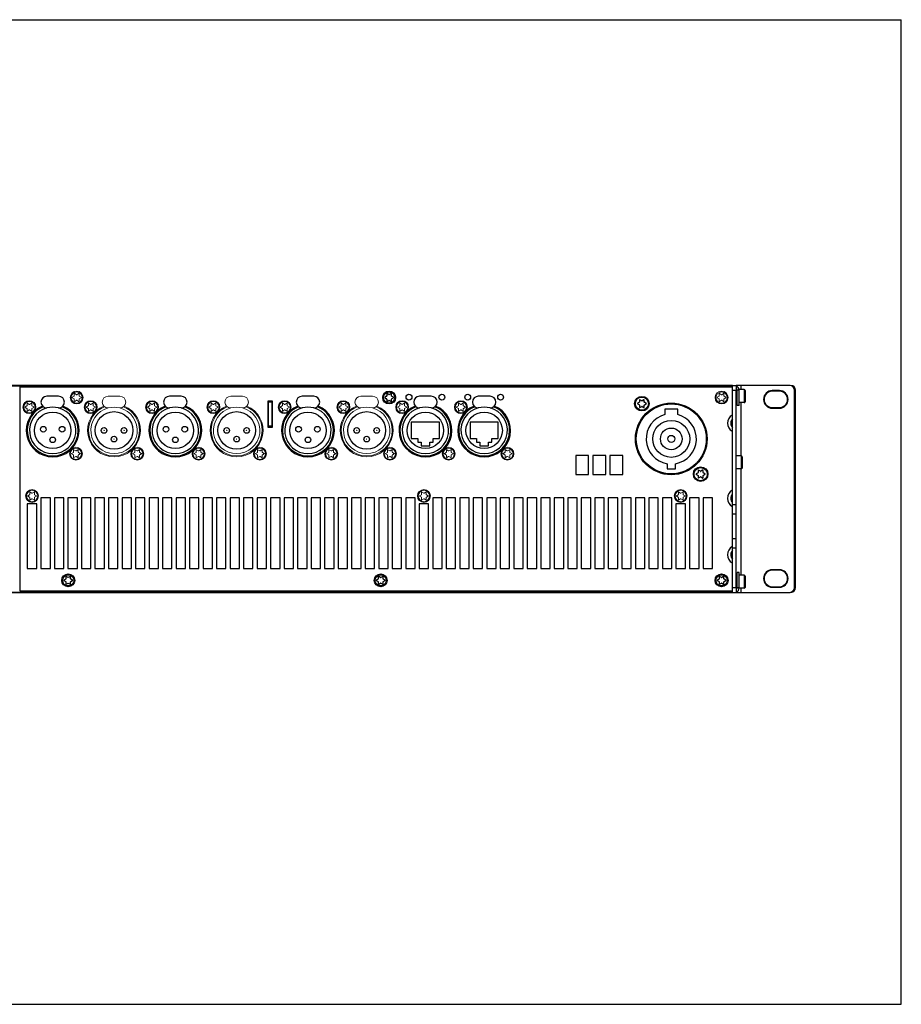
# Model space of a CAD drawing. Units: millimetres. Extents: x 0 to 593, y 0 to 419.
# Drawn here: x 218 to 593, y 0 to 419 of the extents above; entities that cross this region are included whole.
import ezdxf

# ---------------------------------------------------------------- set-up
doc = ezdxf.new("R2010")
doc.units = ezdxf.units.MM
doc.header["$LTSCALE"] = 32.67
doc.layers.get('0').update_dxf_attribs({"linetype": 'CONTINUOUS'})
doc.layers.add('DTM_AXIS', color=7, linetype='CONTINUOUS')

msp = doc.modelspace()

# ---------------------------------------------------------------- linework, layer by layer
at = {"color": 7, "linetype": 'Continuous'}
for p, q in [((0, 419), (593, 419)), ((593, 0), (593, 419)), ((521.19, 263.31), (92.19, 263.31)), ((92.19, 263.21), (521.19, 263.21)), ((217.99, 175.81), (217.99, 262.81)), ((217.99, 262.81), (520.99, 262.81)), ((374.94, 259.4), (374.14, 259.86)), ((375.84, 259.86), (375.04, 259.4)), ((521.19, 263.31), (522.69, 263.31)), ((521.19, 261.31), (521.19, 263.31)), ((545.49, 263.31), (522.69, 263.31)), ((522.69, 263.31), (522.69, 261.31)), ((523.09, 254.81), (523.09, 261.41)), ((523.99, 254.81), (523.99, 261.41)), ((526.49, 261.21), (526.49, 256.41)), ((547.49, 177.31), (547.49, 261.31)), ((547.99, 177.31), (547.99, 261.31)), ((323.39, 256.66), (323.39, 245.66)), ((325.39, 256.66), (323.39, 256.66)), ((325.19, 256.31), (323.39, 256.31)), ((323.59, 246.01), (323.59, 256.31)), ((325.19, 246.01), (325.19, 256.31)), ((325.39, 245.66), (325.39, 256.66)), ((373.94, 258.76), (373.14, 258.3)), ((373.14, 258.13), (373.94, 257.66)), ((373.99, 259.77), (373.99, 258.85)), ((373.99, 257.58), (373.99, 256.65)), ((374.14, 256.57), (374.94, 257.03)), ((375.04, 257.03), (375.84, 256.57)), ((375.99, 258.85), (375.99, 259.77)), ((375.99, 256.65), (375.99, 257.58)), ((376.84, 258.3), (376.04, 258.76)), ((376.04, 257.66), (376.84, 258.13)), ((481.54, 256.17), (480.74, 255.7)), ((481.59, 257.17), (481.59, 256.25)), ((482.54, 256.81), (481.74, 257.26)), ((483.44, 257.26), (482.64, 256.81)), ((483.59, 256.25), (483.59, 257.17)), ((484.43, 255.7), (483.64, 256.17)), ((480.74, 255.53), (481.54, 255.06)), ((481.59, 254.97), (481.59, 254.05)), ((481.74, 253.97), (482.54, 254.42)), ((482.64, 254.42), (483.44, 253.97)), ((483.59, 254.05), (483.59, 254.97)), ((483.64, 255.06), (484.43, 255.53)), ((497.84, 253.31), (492.34, 253.31)), ((492.34, 253.31), (492.34, 250.95)), ((497.84, 250.95), (497.84, 253.31)), ((523.99, 254.81), (523.09, 254.81)), ((323.39, 245.66), (325.39, 245.66)), ((325.19, 246.01), (323.59, 246.01)), ((459.9, 233.51), (454.4, 233.51)), ((454.4, 233.51), (454.4, 225.51)), ((459.9, 225.51), (459.9, 233.51)), ((467.16, 233.51), (461.66, 233.51)), ((461.66, 233.51), (461.66, 225.51)), ((467.16, 225.51), (467.16, 233.51)), ((474.42, 233.51), (468.92, 233.51)), ((468.92, 233.51), (468.92, 225.51)), ((474.42, 225.51), (474.42, 233.51)), ((525.19, 233.01), (525.19, 228.21)), ((493.34, 230.06), (493.34, 227.91)), ((493.34, 227.91), (496.84, 227.91)), ((496.84, 227.91), (496.84, 230.06)), ((506.59, 227.17), (506.59, 226.25)), ((507.54, 226.81), (506.74, 227.26)), ((508.44, 227.26), (507.64, 226.81)), ((508.59, 226.25), (508.59, 227.17)), ((454.4, 225.51), (459.9, 225.51)), ((461.66, 225.51), (467.16, 225.51)), ((468.92, 225.51), (474.42, 225.51)), ((506.54, 226.17), (505.74, 225.7)), ((505.74, 225.53), (506.54, 225.06)), ((506.59, 224.97), (506.59, 224.05)), ((506.74, 223.97), (507.54, 224.42)), ((507.64, 224.42), (508.44, 223.97)), ((508.59, 224.05), (508.59, 224.97)), ((509.43, 225.7), (508.64, 226.17)), ((508.64, 225.06), (509.43, 225.53)), ((226.79, 215.51), (226.79, 185.51)), ((230.79, 215.51), (226.79, 215.51)), ((230.79, 185.51), (230.79, 215.51)), ((232.54, 215.51), (232.54, 185.51)), ((236.54, 215.51), (232.54, 215.51)), ((236.54, 185.51), (236.54, 215.51)), ((238.29, 215.51), (238.29, 185.51)), ((242.29, 215.51), (238.29, 215.51)), ((242.29, 185.51), (242.29, 215.51)), ((244.04, 215.51), (244.04, 185.51)), ((248.04, 215.51), (244.04, 215.51)), ((248.04, 185.51), (248.04, 215.51)), ((249.79, 215.51), (249.79, 185.51)), ((253.79, 215.51), (249.79, 215.51)), ((253.79, 185.51), (253.79, 215.51)), ((255.54, 215.51), (255.54, 185.51)), ((259.54, 215.51), (255.54, 215.51)), ((259.54, 185.51), (259.54, 215.51)), ((261.29, 215.51), (261.29, 185.51)), ((265.29, 215.51), (261.29, 215.51)), ((265.29, 185.51), (265.29, 215.51)), ((267.04, 215.51), (267.04, 185.51)), ((271.04, 215.51), (267.04, 215.51)), ((271.04, 185.51), (271.04, 215.51)), ((272.79, 215.51), (272.79, 185.51)), ((276.79, 215.51), (272.79, 215.51)), ((276.79, 185.51), (276.79, 215.51)), ((278.54, 215.51), (278.54, 185.51)), ((282.54, 215.51), (278.54, 215.51)), ((282.54, 185.51), (282.54, 215.51)), ((284.29, 215.51), (284.29, 185.51)), ((288.29, 215.51), (284.29, 215.51)), ((288.29, 185.51), (288.29, 215.51)), ((290.04, 215.51), (290.04, 185.51)), ((294.04, 215.51), (290.04, 215.51)), ((294.04, 185.51), (294.04, 215.51)), ((295.79, 215.51), (295.79, 185.51)), ((299.79, 215.51), (295.79, 215.51)), ((299.79, 185.51), (299.79, 215.51)), ((301.54, 215.51), (301.54, 185.51)), ((305.54, 215.51), (301.54, 215.51)), ((305.54, 185.51), (305.54, 215.51)), ((307.29, 215.51), (307.29, 185.51)), ((311.29, 215.51), (307.29, 215.51)), ((311.29, 185.51), (311.29, 215.51)), ((317.04, 215.51), (313.04, 215.51)), ((313.04, 215.51), (313.04, 185.51)), ((317.04, 185.51), (317.04, 215.51)), ((322.79, 215.51), (318.79, 215.51)), ((318.79, 215.51), (318.79, 185.51)), ((322.79, 185.51), (322.79, 215.51)), ((328.54, 215.51), (324.54, 215.51)), ((324.54, 215.51), (324.54, 185.51)), ((328.54, 185.51), (328.54, 215.51)), ((334.29, 215.51), (330.29, 215.51)), ((330.29, 215.51), (330.29, 185.51)), ((334.29, 185.51), (334.29, 215.51)), ((340.04, 215.51), (336.04, 215.51)), ((336.04, 215.51), (336.04, 185.51)), ((340.04, 185.51), (340.04, 215.51)), ((345.79, 215.51), (341.79, 215.51)), ((341.79, 215.51), (341.79, 185.51)), ((345.79, 185.51), (345.79, 215.51)), ((351.54, 215.51), (347.54, 215.51)), ((347.54, 215.51), (347.54, 185.51)), ((351.54, 185.51), (351.54, 215.51)), ((357.29, 215.51), (353.29, 215.51)), ((353.29, 215.51), (353.29, 185.51)), ((357.29, 185.51), (357.29, 215.51)), ((363.04, 215.51), (359.04, 215.51)), ((359.04, 215.51), (359.04, 185.51)), ((363.04, 185.51), (363.04, 215.51)), ((368.79, 215.51), (364.79, 215.51)), ((364.79, 215.51), (364.79, 185.51)), ((368.79, 185.51), (368.79, 215.51)), ((374.54, 215.51), (370.54, 215.51)), ((370.54, 215.51), (370.54, 185.51)), ((374.54, 185.51), (374.54, 215.51)), ((380.29, 215.51), (376.29, 215.51)), ((376.29, 215.51), (376.29, 185.51)), ((380.29, 185.51), (380.29, 215.51)), ((386.04, 215.51), (382.04, 215.51)), ((382.04, 215.51), (382.04, 185.51)), ((386.04, 185.51), (386.04, 215.51)), ((397.54, 215.51), (393.54, 215.51)), ((393.54, 215.51), (393.54, 185.51)), ((397.54, 185.51), (397.54, 215.51)), ((403.29, 215.51), (399.29, 215.51)), ((399.29, 215.51), (399.29, 185.51)), ((403.29, 185.51), (403.29, 215.51)), ((409.04, 215.51), (405.04, 215.51)), ((405.04, 215.51), (405.04, 185.51)), ((409.04, 185.51), (409.04, 215.51)), ((414.79, 215.51), (410.79, 215.51)), ((410.79, 215.51), (410.79, 185.51)), ((414.79, 185.51), (414.79, 215.51)), ((420.54, 215.51), (416.54, 215.51)), ((416.54, 215.51), (416.54, 185.51)), ((420.54, 185.51), (420.54, 215.51)), ((426.29, 215.51), (422.29, 215.51)), ((422.29, 215.51), (422.29, 185.51)), ((426.29, 185.51), (426.29, 215.51)), ((432.04, 215.51), (428.04, 215.51)), ((428.04, 215.51), (428.04, 185.51)), ((432.04, 185.51), (432.04, 215.51)), ((437.79, 215.51), (433.79, 215.51)), ((433.79, 215.51), (433.79, 185.51)), ((437.79, 185.51), (437.79, 215.51)), ((443.54, 215.51), (439.54, 215.51)), ((439.54, 215.51), (439.54, 185.51)), ((443.54, 185.51), (443.54, 215.51)), ((449.29, 215.51), (445.29, 215.51)), ((445.29, 215.51), (445.29, 185.51)), ((449.29, 185.51), (449.29, 215.51)), ((455.04, 215.51), (451.04, 215.51)), ((451.04, 215.51), (451.04, 185.51)), ((455.04, 185.51), (455.04, 215.51)), ((460.79, 215.51), (456.79, 215.51)), ((456.79, 215.51), (456.79, 185.51)), ((460.79, 185.51), (460.79, 215.51)), ((466.54, 215.51), (462.54, 215.51)), ((462.54, 215.51), (462.54, 185.51)), ((466.54, 185.51), (466.54, 215.51)), ((472.29, 215.51), (468.29, 215.51)), ((468.29, 215.51), (468.29, 185.51)), ((472.29, 185.51), (472.29, 215.51)), ((478.04, 215.51), (474.04, 215.51)), ((474.04, 215.51), (474.04, 185.51)), ((478.04, 185.51), (478.04, 215.51)), ((483.79, 215.51), (479.79, 215.51)), ((479.79, 215.51), (479.79, 185.51)), ((483.79, 185.51), (483.79, 215.51)), ((489.54, 215.51), (485.54, 215.51)), ((485.54, 215.51), (485.54, 185.51)), ((489.54, 185.51), (489.54, 215.51)), ((495.29, 215.51), (491.29, 215.51)), ((491.29, 215.51), (491.29, 185.51)), ((495.29, 185.51), (495.29, 215.51)), ((506.89, 215.51), (502.89, 215.51)), ((502.89, 215.51), (502.89, 185.51)), ((506.89, 185.51), (506.89, 215.51)), ((512.64, 215.51), (508.64, 215.51)), ((508.64, 215.51), (508.64, 185.51)), ((512.64, 185.51), (512.64, 215.51)), ((220.99, 213.01), (220.99, 185.51)), ((224.99, 213.01), (220.99, 213.01)), ((224.99, 185.51), (224.99, 213.01)), ((391.79, 213.01), (387.79, 213.01)), ((387.79, 213.01), (387.79, 185.51)), ((391.79, 185.51), (391.79, 213.01)), ((501.09, 213.01), (497.09, 213.01)), ((497.09, 213.01), (497.09, 185.51)), ((501.09, 185.51), (501.09, 213.01)), ((220.99, 185.51), (224.99, 185.51)), ((226.79, 185.51), (230.79, 185.51)), ((232.54, 185.51), (236.54, 185.51)), ((238.29, 185.51), (242.29, 185.51)), ((244.04, 185.51), (248.04, 185.51)), ((249.79, 185.51), (253.79, 185.51)), ((255.54, 185.51), (259.54, 185.51)), ((261.29, 185.51), (265.29, 185.51)), ((267.04, 185.51), (271.04, 185.51)), ((272.79, 185.51), (276.79, 185.51)), ((278.54, 185.51), (282.54, 185.51)), ((284.29, 185.51), (288.29, 185.51)), ((290.04, 185.51), (294.04, 185.51)), ((295.79, 185.51), (299.79, 185.51)), ((301.54, 185.51), (305.54, 185.51)), ((307.29, 185.51), (311.29, 185.51)), ((313.04, 185.51), (317.04, 185.51)), ((318.79, 185.51), (322.79, 185.51)), ((324.54, 185.51), (328.54, 185.51)), ((330.29, 185.51), (334.29, 185.51)), ((336.04, 185.51), (340.04, 185.51)), ((341.79, 185.51), (345.79, 185.51)), ((347.54, 185.51), (351.54, 185.51)), ((353.29, 185.51), (357.29, 185.51)), ((359.04, 185.51), (363.04, 185.51)), ((364.79, 185.51), (368.79, 185.51)), ((370.54, 185.51), (374.54, 185.51)), ((376.29, 185.51), (380.29, 185.51)), ((382.04, 185.51), (386.04, 185.51)), ((387.79, 185.51), (391.79, 185.51)), ((393.54, 185.51), (397.54, 185.51)), ((399.29, 185.51), (403.29, 185.51)), ((405.04, 185.51), (409.04, 185.51)), ((410.79, 185.51), (414.79, 185.51)), ((416.54, 185.51), (420.54, 185.51)), ((422.29, 185.51), (426.29, 185.51)), ((428.04, 185.51), (432.04, 185.51)), ((433.79, 185.51), (437.79, 185.51)), ((439.54, 185.51), (443.54, 185.51)), ((445.29, 185.51), (449.29, 185.51)), ((451.04, 185.51), (455.04, 185.51)), ((456.79, 185.51), (460.79, 185.51)), ((462.54, 185.51), (466.54, 185.51)), ((468.29, 185.51), (472.29, 185.51)), ((474.04, 185.51), (478.04, 185.51)), ((479.79, 185.51), (483.79, 185.51)), ((485.54, 185.51), (489.54, 185.51)), ((491.29, 185.51), (495.29, 185.51)), ((497.09, 185.51), (501.09, 185.51)), ((502.89, 185.51), (506.89, 185.51)), ((508.64, 185.51), (512.64, 185.51)), ((237.34, 180.96), (236.54, 180.5)), ((236.54, 180.33), (237.34, 179.86)), ((237.39, 181.97), (237.39, 181.05)), ((238.34, 181.6), (237.54, 182.06)), ((239.24, 182.06), (238.44, 181.6)), ((239.39, 181.05), (239.39, 181.97)), ((240.24, 180.5), (239.44, 180.96)), ((239.44, 179.86), (240.24, 180.33)), ((370.34, 180.96), (369.54, 180.5)), ((369.54, 180.33), (370.34, 179.86)), ((370.39, 181.97), (370.39, 181.05)), ((371.34, 181.6), (370.54, 182.06)), ((372.24, 182.06), (371.44, 181.6)), ((372.39, 181.05), (372.39, 181.97)), ((373.24, 180.5), (372.44, 180.96)), ((372.44, 179.86), (373.24, 180.33)), ((515.44, 180.96), (514.64, 180.5)), ((514.64, 180.33), (515.44, 179.86)), ((515.49, 181.97), (515.49, 181.05)), ((516.44, 181.6), (515.64, 182.06)), ((517.34, 182.06), (516.54, 181.6)), ((517.49, 181.05), (517.49, 181.97)), ((518.34, 180.5), (517.54, 180.96)), ((517.54, 179.86), (518.34, 180.33)), ((523.99, 183.81), (523.09, 183.81)), ((523.09, 177.21), (523.09, 183.81)), ((523.99, 177.21), (523.99, 183.81)), ((526.49, 182.21), (526.49, 177.41)), ((237.39, 179.78), (237.39, 178.85)), ((237.54, 178.77), (238.34, 179.23)), ((238.44, 179.23), (239.24, 178.77)), ((239.39, 178.85), (239.39, 179.78)), ((370.39, 179.78), (370.39, 178.85)), ((370.54, 178.77), (371.34, 179.23)), ((371.44, 179.23), (372.24, 178.77)), ((372.39, 178.85), (372.39, 179.78)), ((515.49, 179.78), (515.49, 178.85)), ((515.64, 178.77), (516.44, 179.23)), ((516.54, 179.23), (517.34, 178.77)), ((517.49, 178.85), (517.49, 179.78)), ((521.19, 175.31), (521.19, 177.31)), ((522.69, 177.31), (522.69, 175.31)), ((92.19, 175.41), (521.19, 175.41)), ((92.19, 175.31), (521.19, 175.31)), ((520.99, 175.81), (217.99, 175.81)), ((521.19, 175.31), (522.69, 175.31)), ((522.69, 175.31), (545.49, 175.31)), ((0, 0), (593, 0))]:
    msp.add_line(p, q, dxfattribs=at)
at = {"color": 7, "linetype": 'Continuous', "lineweight": 0}
for p, q in [((241.94, 259.4), (241.14, 259.86)), ((242.84, 259.86), (242.04, 259.4)), ((516.44, 259.4), (515.64, 259.86)), ((517.34, 259.86), (516.54, 259.4)), ((220.89, 255.67), (220.89, 254.75)), ((221.84, 255.3), (221.04, 255.76)), ((222.74, 255.76), (221.94, 255.3)), ((222.89, 254.75), (222.89, 255.67)), ((240.94, 258.76), (240.14, 258.3)), ((240.14, 258.13), (240.94, 257.66)), ((240.99, 259.77), (240.99, 258.85)), ((240.99, 257.58), (240.99, 256.65)), ((241.14, 256.57), (241.94, 257.03)), ((242.04, 257.03), (242.84, 256.57)), ((242.99, 258.85), (242.99, 259.77)), ((242.99, 256.65), (242.99, 257.58)), ((243.84, 258.3), (243.04, 258.76)), ((243.04, 257.66), (243.84, 258.13)), ((246.99, 255.67), (246.99, 254.75)), ((247.94, 255.3), (247.14, 255.76)), ((248.84, 255.76), (248.04, 255.3)), ((248.99, 254.75), (248.99, 255.67)), ((273.09, 255.67), (273.09, 254.75)), ((274.04, 255.3), (273.24, 255.76)), ((274.94, 255.76), (274.14, 255.3)), ((275.09, 254.75), (275.09, 255.67)), ((299.19, 255.67), (299.19, 254.75)), ((300.14, 255.3), (299.34, 255.76)), ((301.04, 255.76), (300.24, 255.3)), ((301.19, 254.75), (301.19, 255.67)), ((329.54, 255.67), (329.54, 254.75)), ((330.49, 255.3), (329.69, 255.76)), ((331.39, 255.76), (330.59, 255.3)), ((331.54, 254.75), (331.54, 255.67)), ((354.54, 255.67), (354.54, 254.75)), ((355.49, 255.3), (354.69, 255.76)), ((356.39, 255.76), (355.59, 255.3)), ((356.54, 254.75), (356.54, 255.67)), ((379.54, 255.67), (379.54, 254.75)), ((380.49, 255.3), (379.69, 255.76)), ((381.39, 255.76), (380.59, 255.3)), ((381.54, 254.75), (381.54, 255.67)), ((404.54, 255.67), (404.54, 254.75)), ((405.49, 255.3), (404.69, 255.76)), ((406.39, 255.76), (405.59, 255.3)), ((406.54, 254.75), (406.54, 255.67)), ((515.44, 258.76), (514.64, 258.3)), ((514.64, 258.13), (515.44, 257.66)), ((515.49, 259.77), (515.49, 258.85)), ((515.49, 257.58), (515.49, 256.65)), ((515.64, 256.57), (516.44, 257.03)), ((516.54, 257.03), (517.34, 256.57)), ((517.49, 258.85), (517.49, 259.77)), ((517.49, 256.65), (517.49, 257.58)), ((518.34, 258.3), (517.54, 258.76)), ((517.54, 257.66), (518.34, 258.13)), ((220.84, 254.66), (220.04, 254.2)), ((220.04, 254.03), (220.84, 253.56)), ((220.89, 253.48), (220.89, 252.55)), ((221.04, 252.47), (221.84, 252.93)), ((221.94, 252.93), (222.74, 252.47)), ((222.89, 252.55), (222.89, 253.48)), ((223.74, 254.2), (222.94, 254.66)), ((222.94, 253.56), (223.74, 254.03)), ((246.94, 254.66), (246.14, 254.2)), ((246.14, 254.03), (246.94, 253.56)), ((246.99, 253.48), (246.99, 252.55)), ((247.14, 252.47), (247.94, 252.93)), ((248.04, 252.93), (248.84, 252.47)), ((248.99, 252.55), (248.99, 253.48)), ((249.84, 254.2), (249.04, 254.66)), ((249.04, 253.56), (249.84, 254.03)), ((273.04, 254.66), (272.24, 254.2)), ((272.24, 254.03), (273.04, 253.56)), ((273.09, 253.48), (273.09, 252.55)), ((273.24, 252.47), (274.04, 252.93)), ((274.14, 252.93), (274.94, 252.47)), ((275.09, 252.55), (275.09, 253.48)), ((275.94, 254.2), (275.14, 254.66)), ((275.14, 253.56), (275.94, 254.03)), ((299.14, 254.66), (298.34, 254.2)), ((298.34, 254.03), (299.14, 253.56)), ((299.19, 253.48), (299.19, 252.55)), ((299.34, 252.47), (300.14, 252.93)), ((300.24, 252.93), (301.04, 252.47)), ((301.19, 252.55), (301.19, 253.48)), ((302.04, 254.2), (301.24, 254.66)), ((301.24, 253.56), (302.04, 254.03)), ((329.49, 254.66), (328.69, 254.2)), ((328.69, 254.03), (329.49, 253.56)), ((329.54, 253.48), (329.54, 252.55)), ((329.69, 252.47), (330.49, 252.93)), ((330.59, 252.93), (331.39, 252.47)), ((331.54, 252.55), (331.54, 253.48)), ((332.39, 254.2), (331.59, 254.66)), ((331.59, 253.56), (332.39, 254.03)), ((354.49, 254.66), (353.69, 254.2)), ((353.69, 254.03), (354.49, 253.56)), ((354.54, 253.48), (354.54, 252.55)), ((354.69, 252.47), (355.49, 252.93)), ((355.59, 252.93), (356.39, 252.47)), ((356.54, 252.55), (356.54, 253.48)), ((357.39, 254.2), (356.59, 254.66)), ((356.59, 253.56), (357.39, 254.03)), ((379.49, 254.66), (378.69, 254.2)), ((378.69, 254.03), (379.49, 253.56)), ((379.54, 253.48), (379.54, 252.55)), ((379.69, 252.47), (380.49, 252.93)), ((380.59, 252.93), (381.39, 252.47)), ((381.54, 252.55), (381.54, 253.48)), ((382.39, 254.2), (381.59, 254.66)), ((381.59, 253.56), (382.39, 254.03)), ((404.49, 254.66), (403.69, 254.2)), ((403.69, 254.03), (404.49, 253.56)), ((404.54, 253.48), (404.54, 252.55)), ((404.69, 252.47), (405.49, 252.93)), ((405.59, 252.93), (406.39, 252.47)), ((406.54, 252.55), (406.54, 253.48)), ((407.39, 254.2), (406.59, 254.66)), ((406.59, 253.56), (407.39, 254.03)), ((240.64, 234.86), (239.84, 234.4)), ((240.69, 235.87), (240.69, 234.95)), ((241.64, 235.5), (240.84, 235.96)), ((242.54, 235.96), (241.74, 235.5)), ((242.69, 234.95), (242.69, 235.87)), ((243.54, 234.4), (242.74, 234.86)), ((266.74, 234.86), (265.94, 234.4)), ((266.79, 235.87), (266.79, 234.95)), ((267.74, 235.5), (266.94, 235.96)), ((268.64, 235.96), (267.84, 235.5)), ((268.79, 234.95), (268.79, 235.87)), ((269.64, 234.4), (268.84, 234.86)), ((292.84, 234.86), (292.04, 234.4)), ((292.89, 235.87), (292.89, 234.95)), ((293.84, 235.5), (293.04, 235.96)), ((294.74, 235.96), (293.94, 235.5)), ((294.89, 234.95), (294.89, 235.87)), ((295.74, 234.4), (294.94, 234.86)), ((318.94, 234.86), (318.14, 234.4)), ((318.99, 235.87), (318.99, 234.95)), ((319.94, 235.5), (319.14, 235.96)), ((320.84, 235.96), (320.04, 235.5)), ((320.99, 234.95), (320.99, 235.87)), ((321.84, 234.4), (321.04, 234.86)), ((349.29, 234.86), (348.49, 234.4)), ((349.34, 235.87), (349.34, 234.95)), ((350.29, 235.5), (349.49, 235.96)), ((351.19, 235.96), (350.39, 235.5)), ((351.34, 234.95), (351.34, 235.87)), ((352.19, 234.4), (351.39, 234.86)), ((374.29, 234.86), (373.49, 234.4)), ((374.34, 235.87), (374.34, 234.95)), ((375.29, 235.5), (374.49, 235.96)), ((376.19, 235.96), (375.39, 235.5)), ((376.34, 234.95), (376.34, 235.87)), ((377.19, 234.4), (376.39, 234.86)), ((399.29, 234.86), (398.49, 234.4)), ((399.34, 235.87), (399.34, 234.95)), ((400.29, 235.5), (399.49, 235.96)), ((401.19, 235.96), (400.39, 235.5)), ((401.34, 234.95), (401.34, 235.87)), ((402.19, 234.4), (401.39, 234.86)), ((424.29, 234.86), (423.49, 234.4)), ((424.34, 235.87), (424.34, 234.95)), ((425.29, 235.5), (424.49, 235.96)), ((426.19, 235.96), (425.39, 235.5)), ((426.34, 234.95), (426.34, 235.87)), ((427.19, 234.4), (426.39, 234.86)), ((239.84, 234.23), (240.64, 233.76)), ((240.69, 233.68), (240.69, 232.75)), ((240.84, 232.67), (241.64, 233.13)), ((241.74, 233.13), (242.54, 232.67)), ((242.69, 232.75), (242.69, 233.68)), ((242.74, 233.76), (243.54, 234.23)), ((265.94, 234.23), (266.74, 233.76)), ((266.79, 233.68), (266.79, 232.75)), ((266.94, 232.67), (267.74, 233.13)), ((267.84, 233.13), (268.64, 232.67)), ((268.79, 232.75), (268.79, 233.68)), ((268.84, 233.76), (269.64, 234.23)), ((292.04, 234.23), (292.84, 233.76)), ((292.89, 233.68), (292.89, 232.75)), ((293.04, 232.67), (293.84, 233.13)), ((293.94, 233.13), (294.74, 232.67)), ((294.89, 232.75), (294.89, 233.68)), ((294.94, 233.76), (295.74, 234.23)), ((318.14, 234.23), (318.94, 233.76)), ((318.99, 233.68), (318.99, 232.75)), ((319.14, 232.67), (319.94, 233.13)), ((320.04, 233.13), (320.84, 232.67)), ((320.99, 232.75), (320.99, 233.68)), ((321.04, 233.76), (321.84, 234.23)), ((348.49, 234.23), (349.29, 233.76)), ((349.34, 233.68), (349.34, 232.75)), ((349.49, 232.67), (350.29, 233.13)), ((350.39, 233.13), (351.19, 232.67)), ((351.34, 232.75), (351.34, 233.68)), ((351.39, 233.76), (352.19, 234.23)), ((373.49, 234.23), (374.29, 233.76)), ((374.34, 233.68), (374.34, 232.75)), ((374.49, 232.67), (375.29, 233.13)), ((375.39, 233.13), (376.19, 232.67)), ((376.34, 232.75), (376.34, 233.68)), ((376.39, 233.76), (377.19, 234.23)), ((398.49, 234.23), (399.29, 233.76)), ((399.34, 233.68), (399.34, 232.75)), ((399.49, 232.67), (400.29, 233.13)), ((400.39, 233.13), (401.19, 232.67)), ((401.34, 232.75), (401.34, 233.68)), ((401.39, 233.76), (402.19, 234.23)), ((423.49, 234.23), (424.29, 233.76)), ((424.34, 233.68), (424.34, 232.75)), ((424.49, 232.67), (425.29, 233.13)), ((425.39, 233.13), (426.19, 232.67)), ((426.34, 232.75), (426.34, 233.68)), ((426.39, 233.76), (427.19, 234.23)), ((222.94, 217.5), (222.14, 217.96)), ((223.84, 217.96), (223.04, 217.5)), ((389.74, 217.5), (388.94, 217.96)), ((390.64, 217.96), (389.84, 217.5)), ((499.04, 217.5), (498.24, 217.96)), ((499.94, 217.96), (499.14, 217.5)), ((221.94, 216.86), (221.14, 216.4)), ((221.14, 216.23), (221.94, 215.76)), ((221.99, 217.87), (221.99, 216.95)), ((221.99, 215.68), (221.99, 214.75)), ((222.14, 214.67), (222.94, 215.13)), ((223.04, 215.13), (223.84, 214.67)), ((223.99, 216.95), (223.99, 217.87)), ((223.99, 214.75), (223.99, 215.68)), ((224.84, 216.4), (224.04, 216.86)), ((224.04, 215.76), (224.84, 216.23)), ((388.74, 216.86), (387.94, 216.4)), ((387.94, 216.23), (388.74, 215.76)), ((388.79, 217.87), (388.79, 216.95)), ((388.79, 215.68), (388.79, 214.75)), ((388.94, 214.67), (389.74, 215.13)), ((389.84, 215.13), (390.64, 214.67)), ((390.79, 216.95), (390.79, 217.87)), ((390.79, 214.75), (390.79, 215.68)), ((391.64, 216.4), (390.84, 216.86)), ((390.84, 215.76), (391.64, 216.23)), ((498.04, 216.86), (497.24, 216.4)), ((497.24, 216.23), (498.04, 215.76)), ((498.09, 217.87), (498.09, 216.95)), ((498.09, 215.68), (498.09, 214.75)), ((498.24, 214.67), (499.04, 215.13)), ((499.14, 215.13), (499.94, 214.67)), ((500.09, 216.95), (500.09, 217.87)), ((500.09, 214.75), (500.09, 215.68)), ((500.94, 216.4), (500.14, 216.86)), ((500.14, 215.76), (500.94, 216.23))]:
    msp.add_line(p, q, dxfattribs=at)
at = {"color": 9, "linetype": 'Continuous'}
for p, q in [((521.19, 261.31), (522.69, 261.31)), ((523.99, 261.41), (523.09, 261.41)), ((524.69, 263.31), (524.69, 261.56)), ((526.14, 261.56), (526.14, 256.06)), ((524.69, 256.06), (524.69, 233.36)), ((524.84, 233.36), (524.84, 227.86)), ((524.69, 227.86), (524.69, 182.56)), ((520.99, 223.31), (521.19, 223.31)), ((526.14, 182.56), (526.14, 177.06)), ((521.19, 177.31), (522.69, 177.31)), ((523.99, 177.21), (523.09, 177.21)), ((524.69, 177.06), (524.69, 175.31))]:
    msp.add_line(p, q, dxfattribs=at)
at = {"color": 7, "linetype": 'Continuous', "lineweight": 0}
for centre in [(241.99, 258.21), (516.49, 258.21), (221.89, 254.11), (247.99, 254.11), (274.09, 254.11), (300.19, 254.11), (330.54, 254.11), (355.54, 254.11), (380.54, 254.11), (405.54, 254.11), (241.69, 234.31), (267.79, 234.31), (293.89, 234.31), (319.99, 234.31), (350.34, 234.31), (375.34, 234.31), (400.34, 234.31), (425.34, 234.31), (222.99, 216.31), (389.79, 216.31), (499.09, 216.31)]:
    msp.add_circle(centre, 2.75, dxfattribs=at)
at = {"color": 9, "linetype": 'Continuous', "lineweight": 0}
for centre in [(241.99, 258.21), (516.49, 258.21), (221.89, 254.11), (247.99, 254.11), (274.09, 254.11), (300.19, 254.11), (330.54, 254.11), (355.54, 254.11), (380.54, 254.11), (405.54, 254.11), (241.69, 234.31), (267.79, 234.31), (293.89, 234.31), (319.99, 234.31), (350.34, 234.31), (375.34, 234.31), (400.34, 234.31), (425.34, 234.31), (222.99, 216.31), (389.79, 216.31), (499.09, 216.31)]:
    msp.add_circle(centre, 2.4, dxfattribs=at)
at = {"color": 7, "linetype": 'Continuous'}
for centre, radius in [((374.99, 258.21), 2.75), ((482.59, 255.61), 3.1), ((231.79, 244.21), 7.75), ((257.89, 244.21), 8), ((283.99, 244.21), 7.75), ((310.09, 244.21), 8), ((340.44, 244.21), 7.75), ((365.44, 244.21), 8), ((390.44, 244.21), 7.75), ((415.44, 244.21), 7.75), ((495.09, 240.61), 7.85), ((253.64, 244.21), 1.2), ((262.14, 244.21), 1.2), ((305.84, 244.21), 1.2), ((314.34, 244.21), 1.2), ((361.19, 244.21), 1.2), ((369.69, 244.21), 1.2), ((495.09, 240.61), 4.6), ((257.89, 240.51), 1.2), ((310.09, 240.51), 1.2), ((365.44, 240.51), 1.2), ((495.09, 240.61), 1.5), ((507.59, 225.61), 3.1), ((238.39, 180.41), 2.75), ((371.39, 180.41), 2.75), ((516.49, 180.41), 2.75)]:
    msp.add_circle(centre, radius, dxfattribs=at)
at = {"color": 9, "linetype": 'Continuous'}
for centre, radius in [((374.99, 258.21), 2.4), ((253.64, 244.21), 0.05), ((262.14, 244.21), 0.05), ((305.84, 244.21), 0.05), ((314.34, 244.21), 0.05), ((361.19, 244.21), 0.05), ((369.69, 244.21), 0.05), ((257.89, 240.51), 0.05), ((310.09, 240.51), 0.05), ((365.44, 240.51), 0.05), ((238.39, 180.41), 2.4), ((371.39, 180.41), 2.4), ((516.49, 180.41), 2.4)]:
    msp.add_circle(centre, radius, dxfattribs=at)
at = {"color": 7, "linetype": 'Continuous', "lineweight": 0}
for centre, radius, start, end in [((241.09, 259.77), 0.1, 60, 180), ((242.89, 259.77), 0.1, 0, 120), ((515.59, 259.77), 0.1, 60, 180), ((517.39, 259.77), 0.1, 0, 120), ((220.99, 255.67), 0.1, 60, 180), ((222.79, 255.67), 0.1, 0, 120), ((240.19, 258.21), 0.1, 120, 240), ((240.89, 258.85), 0.1, 300, 0), ((240.89, 257.58), 0.1, 0, 60), ((241.09, 256.65), 0.1, 180, 300), ((241.99, 259.48), 0.1, 240, 300), ((241.99, 256.94), 0.1, 60, 120), ((242.89, 256.65), 0.1, 240, 0), ((243.09, 258.85), 0.1, 180, 240), ((243.09, 257.58), 0.1, 120, 180), ((243.79, 258.21), 0.1, 300, 60), ((247.09, 255.67), 0.1, 60, 180), ((248.89, 255.67), 0.1, 0, 120), ((273.19, 255.67), 0.1, 60, 180), ((274.99, 255.67), 0.1, 0, 120), ((299.29, 255.67), 0.1, 60, 180), ((301.09, 255.67), 0.1, 0, 120), ((329.64, 255.67), 0.1, 60, 180), ((331.44, 255.67), 0.1, 0, 120), ((354.64, 255.67), 0.1, 60, 180), ((356.44, 255.67), 0.1, 0, 120), ((379.64, 255.67), 0.1, 60, 180), ((381.44, 255.67), 0.1, 0, 120), ((404.64, 255.67), 0.1, 60, 180), ((406.44, 255.67), 0.1, 0, 120), ((514.69, 258.21), 0.1, 120, 240), ((515.39, 258.85), 0.1, 300, 0), ((515.39, 257.58), 0.1, 0, 60), ((515.59, 256.65), 0.1, 180, 300), ((516.49, 259.48), 0.1, 240, 300), ((516.49, 256.94), 0.1, 60, 120), ((517.39, 256.65), 0.1, 240, 0), ((517.59, 258.85), 0.1, 180, 240), ((517.59, 257.58), 0.1, 120, 180), ((518.29, 258.21), 0.1, 300, 60), ((220.09, 254.11), 0.1, 120, 240), ((220.79, 254.75), 0.1, 300, 0), ((220.79, 253.48), 0.1, 0, 60), ((220.99, 252.55), 0.1, 180, 300), ((221.89, 255.38), 0.1, 240, 300), ((221.89, 252.84), 0.1, 60, 120), ((222.79, 252.55), 0.1, 240, 0), ((222.99, 254.75), 0.1, 180, 240), ((222.99, 253.48), 0.1, 120, 180), ((223.69, 254.11), 0.1, 300, 60), ((246.19, 254.11), 0.1, 120, 240), ((246.89, 254.75), 0.1, 300, 0), ((246.89, 253.48), 0.1, 0, 60), ((247.09, 252.55), 0.1, 180, 300), ((257.89, 244.21), 10.85, 111.7615, 180), ((247.99, 255.38), 0.1, 240, 300), ((247.99, 252.84), 0.1, 60, 120), ((257.89, 244.21), 9.88, 104.6649, 75.3351), ((248.89, 252.55), 0.1, 240, 0), ((249.09, 254.75), 0.1, 180, 240), ((249.09, 253.48), 0.1, 120, 180), ((249.79, 254.11), 0.1, 300, 60), ((257.89, 244.21), 10.85, 0, 68.2385), ((272.29, 254.11), 0.1, 120, 240), ((272.99, 254.75), 0.1, 300, 0), ((272.99, 253.48), 0.1, 0, 60), ((273.19, 252.55), 0.1, 180, 300), ((274.09, 255.38), 0.1, 240, 300), ((274.09, 252.84), 0.1, 60, 120), ((274.99, 252.55), 0.1, 240, 0), ((275.19, 254.75), 0.1, 180, 240), ((275.19, 253.48), 0.1, 120, 180), ((275.89, 254.11), 0.1, 300, 60), ((298.39, 254.11), 0.1, 120, 240), ((299.09, 254.75), 0.1, 300, 0), ((299.09, 253.48), 0.1, 0, 60), ((299.29, 252.55), 0.1, 180, 300), ((310.09, 244.21), 10.85, 111.7615, 180), ((300.19, 255.38), 0.1, 240, 300), ((300.19, 252.84), 0.1, 60, 120), ((310.09, 244.21), 9.88, 104.6649, 75.3351), ((301.09, 252.55), 0.1, 240, 0), ((301.29, 254.75), 0.1, 180, 240), ((301.29, 253.48), 0.1, 120, 180), ((301.99, 254.11), 0.1, 300, 60), ((310.09, 244.21), 10.85, 0, 68.2385), ((328.74, 254.11), 0.1, 120, 240), ((329.44, 254.75), 0.1, 300, 0), ((329.44, 253.48), 0.1, 0, 60), ((329.64, 252.55), 0.1, 180, 300), ((330.54, 255.38), 0.1, 240, 300), ((330.54, 252.84), 0.1, 60, 120), ((331.44, 252.55), 0.1, 240, 0), ((331.64, 254.75), 0.1, 180, 240), ((331.64, 253.48), 0.1, 120, 180), ((332.34, 254.11), 0.1, 300, 60), ((353.74, 254.11), 0.1, 120, 240), ((354.44, 254.75), 0.1, 300, 0), ((354.44, 253.48), 0.1, 0, 60), ((354.64, 252.55), 0.1, 180, 300), ((365.44, 244.21), 10.85, 111.7615, 180), ((355.54, 255.38), 0.1, 240, 300), ((355.54, 252.84), 0.1, 60, 120), ((365.44, 244.21), 9.88, 104.6649, 75.3351), ((356.44, 252.55), 0.1, 240, 0), ((356.64, 254.75), 0.1, 180, 240), ((356.64, 253.48), 0.1, 120, 180), ((357.34, 254.11), 0.1, 300, 60), ((365.44, 244.21), 10.85, 0, 68.2385), ((378.74, 254.11), 0.1, 120, 240), ((379.44, 254.75), 0.1, 300, 0), ((379.44, 253.48), 0.1, 0, 60), ((379.64, 252.55), 0.1, 180, 300), ((380.54, 255.38), 0.1, 240, 300), ((380.54, 252.84), 0.1, 60, 120), ((381.44, 252.55), 0.1, 240, 0), ((381.64, 254.75), 0.1, 180, 240), ((381.64, 253.48), 0.1, 120, 180), ((382.34, 254.11), 0.1, 300, 60), ((403.74, 254.11), 0.1, 120, 240), ((404.44, 254.75), 0.1, 300, 0), ((404.44, 253.48), 0.1, 0, 60), ((404.64, 252.55), 0.1, 180, 300), ((405.54, 255.38), 0.1, 240, 300), ((405.54, 252.84), 0.1, 60, 120), ((406.44, 252.55), 0.1, 240, 0), ((406.64, 254.75), 0.1, 180, 240), ((406.64, 253.48), 0.1, 120, 180), ((407.34, 254.11), 0.1, 300, 60), ((240.59, 234.95), 0.1, 300, 0), ((240.79, 235.87), 0.1, 60, 180), ((241.69, 235.58), 0.1, 240, 300), ((242.59, 235.87), 0.1, 0, 120), ((242.79, 234.95), 0.1, 180, 240), ((266.69, 234.95), 0.1, 300, 0), ((266.89, 235.87), 0.1, 60, 180), ((267.79, 235.58), 0.1, 240, 300), ((268.69, 235.87), 0.1, 0, 120), ((268.89, 234.95), 0.1, 180, 240), ((292.79, 234.95), 0.1, 300, 0), ((292.99, 235.87), 0.1, 60, 180), ((293.89, 235.58), 0.1, 240, 300), ((294.79, 235.87), 0.1, 0, 120), ((294.99, 234.95), 0.1, 180, 240), ((318.89, 234.95), 0.1, 300, 0), ((319.09, 235.87), 0.1, 60, 180), ((319.99, 235.58), 0.1, 240, 300), ((320.89, 235.87), 0.1, 0, 120), ((321.09, 234.95), 0.1, 180, 240), ((349.24, 234.95), 0.1, 300, 0), ((349.44, 235.87), 0.1, 60, 180), ((350.34, 235.58), 0.1, 240, 300), ((351.24, 235.87), 0.1, 0, 120), ((351.44, 234.95), 0.1, 180, 240), ((374.24, 234.95), 0.1, 300, 0), ((374.44, 235.87), 0.1, 60, 180), ((375.34, 235.58), 0.1, 240, 300), ((376.24, 235.87), 0.1, 0, 120), ((376.44, 234.95), 0.1, 180, 240), ((399.24, 234.95), 0.1, 300, 0), ((399.44, 235.87), 0.1, 60, 180), ((400.34, 235.58), 0.1, 240, 300), ((401.24, 235.87), 0.1, 0, 120), ((401.44, 234.95), 0.1, 180, 240), ((424.24, 234.95), 0.1, 300, 0), ((424.44, 235.87), 0.1, 60, 180), ((425.34, 235.58), 0.1, 240, 300), ((426.24, 235.87), 0.1, 0, 120), ((426.44, 234.95), 0.1, 180, 240), ((239.89, 234.31), 0.1, 120, 240), ((240.59, 233.68), 0.1, 0, 60), ((240.79, 232.75), 0.1, 180, 300), ((241.69, 233.04), 0.1, 60, 120), ((242.59, 232.75), 0.1, 240, 0), ((242.79, 233.68), 0.1, 120, 180), ((243.49, 234.31), 0.1, 300, 60), ((265.99, 234.31), 0.1, 120, 240), ((266.69, 233.68), 0.1, 0, 60), ((266.89, 232.75), 0.1, 180, 300), ((267.79, 233.04), 0.1, 60, 120), ((268.69, 232.75), 0.1, 240, 0), ((268.89, 233.68), 0.1, 120, 180), ((269.59, 234.31), 0.1, 300, 60), ((292.09, 234.31), 0.1, 120, 240), ((292.79, 233.68), 0.1, 0, 60), ((292.99, 232.75), 0.1, 180, 300), ((293.89, 233.04), 0.1, 60, 120), ((294.79, 232.75), 0.1, 240, 0), ((294.99, 233.68), 0.1, 120, 180), ((295.69, 234.31), 0.1, 300, 60), ((318.19, 234.31), 0.1, 120, 240), ((318.89, 233.68), 0.1, 0, 60), ((319.09, 232.75), 0.1, 180, 300), ((319.99, 233.04), 0.1, 60, 120), ((320.89, 232.75), 0.1, 240, 0), ((321.09, 233.68), 0.1, 120, 180), ((321.79, 234.31), 0.1, 300, 60), ((348.54, 234.31), 0.1, 120, 240), ((349.24, 233.68), 0.1, 0, 60), ((349.44, 232.75), 0.1, 180, 300), ((350.34, 233.04), 0.1, 60, 120), ((351.24, 232.75), 0.1, 240, 0), ((351.44, 233.68), 0.1, 120, 180), ((352.14, 234.31), 0.1, 300, 60), ((373.54, 234.31), 0.1, 120, 240), ((374.24, 233.68), 0.1, 0, 60), ((374.44, 232.75), 0.1, 180, 300), ((375.34, 233.04), 0.1, 60, 120), ((376.24, 232.75), 0.1, 240, 0), ((376.44, 233.68), 0.1, 120, 180), ((377.14, 234.31), 0.1, 300, 60), ((398.54, 234.31), 0.1, 120, 240), ((399.24, 233.68), 0.1, 0, 60), ((399.44, 232.75), 0.1, 180, 300), ((400.34, 233.04), 0.1, 60, 120), ((401.24, 232.75), 0.1, 240, 0), ((401.44, 233.68), 0.1, 120, 180), ((402.14, 234.31), 0.1, 300, 60), ((423.54, 234.31), 0.1, 120, 240), ((424.24, 233.68), 0.1, 0, 60), ((424.44, 232.75), 0.1, 180, 300), ((425.34, 233.04), 0.1, 60, 120), ((426.24, 232.75), 0.1, 240, 0), ((426.44, 233.68), 0.1, 120, 180), ((427.14, 234.31), 0.1, 300, 60), ((222.09, 217.87), 0.1, 60, 180), ((223.89, 217.87), 0.1, 0, 120), ((388.89, 217.87), 0.1, 60, 180), ((390.69, 217.87), 0.1, 0, 120), ((498.19, 217.87), 0.1, 60, 180), ((499.99, 217.87), 0.1, 0, 120), ((221.19, 216.31), 0.1, 120, 240), ((221.89, 216.95), 0.1, 300, 0), ((221.89, 215.68), 0.1, 0, 60), ((222.09, 214.75), 0.1, 180, 300), ((222.99, 217.58), 0.1, 240, 300), ((222.99, 215.04), 0.1, 60, 120), ((223.89, 214.75), 0.1, 240, 0), ((224.09, 216.95), 0.1, 180, 240), ((224.09, 215.68), 0.1, 120, 180), ((224.79, 216.31), 0.1, 300, 60), ((387.99, 216.31), 0.1, 120, 240), ((388.69, 216.95), 0.1, 300, 0), ((388.69, 215.68), 0.1, 0, 60), ((388.89, 214.75), 0.1, 180, 300), ((389.79, 217.58), 0.1, 240, 300), ((389.79, 215.04), 0.1, 60, 120), ((390.69, 214.75), 0.1, 240, 0), ((390.89, 216.95), 0.1, 180, 240), ((390.89, 215.68), 0.1, 120, 180), ((391.59, 216.31), 0.1, 300, 60), ((497.29, 216.31), 0.1, 120, 240), ((497.99, 216.95), 0.1, 300, 0), ((497.99, 215.68), 0.1, 0, 60), ((498.19, 214.75), 0.1, 180, 300), ((499.09, 217.58), 0.1, 240, 300), ((499.09, 215.04), 0.1, 60, 120), ((499.99, 214.75), 0.1, 240, 0), ((500.19, 216.95), 0.1, 180, 240), ((500.19, 215.68), 0.1, 120, 180), ((500.89, 216.31), 0.1, 300, 60)]:
    msp.add_arc(centre, radius, start, end, dxfattribs=at)
at = {"color": 7, "linetype": 'Continuous'}
for centre, radius, start, end in [((374.09, 259.77), 0.1, 60, 180), ((375.89, 259.77), 0.1, 0, 120), ((522.19, 261.41), 1.8, 0, 74.7468), ((522.19, 261.41), 0.9, 0, 55.501), ((526.14, 261.21), 0.35, 360, 90), ((545.49, 261.31), 2, 0, 90), ((545.99, 261.31), 2, 0, 90), ((373.19, 258.21), 0.1, 120, 240), ((373.89, 258.85), 0.1, 300, 360), ((373.89, 257.58), 0.1, 0, 60), ((374.09, 256.65), 0.1, 180, 300), ((374.99, 259.48), 0.1, 240, 300), ((374.99, 256.94), 0.1, 60, 120), ((375.89, 256.65), 0.1, 240, 360), ((376.09, 258.85), 0.1, 180, 240), ((376.09, 257.58), 0.1, 120, 180), ((376.79, 258.21), 0.1, 300, 60), ((480.79, 255.61), 0.1, 120.4065, 239.5935), ((481.49, 256.25), 0.1, 300.4065, 360), ((481.69, 257.17), 0.1, 60.4082, 180), ((482.59, 256.89), 0.1, 240.4082, 299.5918), ((483.49, 257.17), 0.1, 0, 119.5918), ((483.69, 256.25), 0.1, 180, 239.5935), ((484.38, 255.61), 0.1, 300.4065, 59.5935), ((526.14, 256.41), 0.35, 270, 0), ((231.79, 244.21), 10.85, 111.7615, 180), ((231.79, 244.21), 9.88, 104.6649, 75.3351), ((231.79, 244.21), 10.85, 0, 68.2385), ((283.99, 244.21), 10.85, 111.7615, 180), ((283.99, 244.21), 9.88, 104.6649, 75.3351), ((283.99, 244.21), 10.85, 0, 68.2385), ((340.44, 244.21), 10.85, 111.7615, 180), ((340.44, 244.21), 9.88, 104.6649, 75.3351), ((340.44, 244.21), 10.85, 0, 68.2385), ((390.44, 244.21), 10.85, 111.7615, 180), ((390.44, 244.21), 9.88, 104.6649, 75.3351), ((390.44, 244.21), 10.85, 0, 68.2385), ((415.44, 244.21), 10.85, 111.7615, 180), ((415.44, 244.21), 9.88, 104.6649, 75.3351), ((415.44, 244.21), 10.85, 0, 68.2385), ((481.49, 254.97), 0.1, 0, 59.5935), ((481.69, 254.05), 0.1, 180, 299.5918), ((482.59, 254.33), 0.1, 60.4082, 119.5918), ((483.49, 254.05), 0.1, 240.4082, 360), ((483.69, 254.97), 0.1, 120.4065, 180), ((495.09, 240.61), 10.7, 104.8927, 260.5869), ((495.09, 240.61), 10.7, 279.4131, 75.1073), ((524.84, 233.01), 0.35, 360, 90), ((506.69, 227.17), 0.1, 60.4082, 180), ((507.59, 226.89), 0.1, 240.4082, 299.5918), ((508.49, 227.17), 0.1, 0, 119.5918), ((524.84, 228.21), 0.35, 270, 0), ((505.79, 225.61), 0.1, 120.4065, 239.5935), ((506.49, 226.25), 0.1, 300.4065, 360), ((506.49, 224.97), 0.1, 0, 59.5935), ((506.69, 224.05), 0.1, 180, 299.5918), ((507.59, 224.33), 0.1, 60.4082, 119.5918), ((508.49, 224.05), 0.1, 240.4082, 360), ((508.69, 226.25), 0.1, 180, 239.5935), ((508.69, 224.97), 0.1, 120.4065, 180), ((509.38, 225.61), 0.1, 300.4065, 59.5935), ((236.59, 180.41), 0.1, 120, 240), ((237.29, 181.05), 0.1, 300, 360), ((237.49, 181.97), 0.1, 60, 180), ((238.39, 181.68), 0.1, 240, 300), ((239.29, 181.97), 0.1, 0, 120), ((239.49, 181.05), 0.1, 180, 240), ((240.19, 180.41), 0.1, 300, 60), ((369.59, 180.41), 0.1, 120, 240), ((370.29, 181.05), 0.1, 300, 360), ((370.49, 181.97), 0.1, 60, 180), ((371.39, 181.68), 0.1, 240, 300), ((372.29, 181.97), 0.1, 0, 120), ((372.49, 181.05), 0.1, 180, 240), ((373.19, 180.41), 0.1, 300, 60), ((514.69, 180.41), 0.1, 120, 240), ((515.39, 181.05), 0.1, 300, 360), ((515.59, 181.97), 0.1, 60, 180), ((516.49, 181.68), 0.1, 240, 300), ((517.39, 181.97), 0.1, 0, 120), ((517.59, 181.05), 0.1, 180, 240), ((518.29, 180.41), 0.1, 300, 60), ((526.14, 182.21), 0.35, 360, 90), ((237.29, 179.78), 0.1, 0, 60), ((237.49, 178.85), 0.1, 180, 300), ((238.39, 179.14), 0.1, 60, 120), ((239.29, 178.85), 0.1, 240, 360), ((239.49, 179.78), 0.1, 120, 180), ((370.29, 179.78), 0.1, 0, 60), ((370.49, 178.85), 0.1, 180, 300), ((371.39, 179.14), 0.1, 60, 120), ((372.29, 178.85), 0.1, 240, 360), ((372.49, 179.78), 0.1, 120, 180), ((515.39, 179.78), 0.1, 0, 60), ((515.59, 178.85), 0.1, 180, 300), ((516.49, 179.14), 0.1, 60, 120), ((517.39, 178.85), 0.1, 240, 360), ((517.59, 179.78), 0.1, 120, 180), ((522.19, 177.21), 1.8, 286.4771, 360), ((522.19, 177.21), 0.9, 304.499, 360), ((526.14, 177.41), 0.35, 270, 0), ((545.49, 177.31), 2, 270, 360), ((545.99, 177.31), 2, 270, 360)]:
    msp.add_arc(centre, radius, start, end, dxfattribs=at)
at = {"layer": 'DTM_AXIS', "color": 7, "linetype": 'Continuous'}
for p, q in [((520.99, 262.81), (520.99, 250.78)), ((521.19, 177.31), (521.19, 261.31)), ((522.69, 177.31), (522.69, 261.31)), ((523.09, 260.31), (522.69, 260.31)), ((526.14, 261.56), (523.99, 261.56)), ((541.09, 261.16), (538.09, 261.16)), ((541.09, 260.91), (538.09, 260.91)), ((234.29, 258.77), (229.29, 258.77)), ((286.49, 258.77), (281.49, 258.77)), ((342.94, 258.77), (337.94, 258.77)), ((392.94, 258.77), (387.94, 258.77)), ((417.94, 258.77), (412.94, 258.77)), ((523.09, 257.31), (522.69, 257.31)), ((526.14, 256.06), (523.99, 256.06)), ((538.09, 253.91), (541.09, 253.91)), ((538.09, 253.66), (541.09, 253.66)), ((396.44, 247.71), (384.44, 247.71)), ((384.44, 247.71), (384.44, 240.71)), ((396.44, 240.71), (396.44, 247.71)), ((421.44, 247.71), (409.44, 247.71)), ((409.44, 247.71), (409.44, 240.71)), ((421.44, 240.71), (421.44, 247.71)), ((520.99, 243.85), (520.99, 218.78)), ((384.44, 240.71), (387.14, 240.71)), ((387.14, 240.71), (387.14, 239.21)), ((387.14, 239.21), (388.59, 239.21)), ((388.59, 239.21), (388.59, 237.71)), ((392.29, 239.21), (393.74, 239.21)), ((392.29, 237.71), (392.29, 239.21)), ((393.74, 240.71), (396.44, 240.71)), ((393.74, 239.21), (393.74, 240.71)), ((409.44, 240.71), (412.14, 240.71)), ((412.14, 240.71), (412.14, 239.21)), ((412.14, 239.21), (413.59, 239.21)), ((413.59, 239.21), (413.59, 237.71)), ((417.29, 239.21), (418.74, 239.21)), ((417.29, 237.71), (417.29, 239.21)), ((418.74, 240.71), (421.44, 240.71)), ((418.74, 239.21), (418.74, 240.71)), ((388.59, 237.71), (392.29, 237.71)), ((413.59, 237.71), (417.29, 237.71)), ((524.84, 233.36), (522.69, 233.36)), ((524.84, 227.86), (522.69, 227.86)), ((520.99, 211.85), (520.99, 194.78)), ((522.69, 212.55), (521.19, 212.55)), ((522.69, 208.51), (521.19, 208.51)), ((522.69, 198.11), (521.19, 198.11)), ((522.69, 194.07), (521.19, 194.07)), ((520.99, 187.85), (520.99, 175.81)), ((541.09, 184.96), (538.09, 184.96)), ((541.09, 184.71), (538.09, 184.71)), ((523.09, 181.31), (522.69, 181.31)), ((526.14, 182.56), (523.99, 182.56)), ((523.09, 178.31), (522.69, 178.31)), ((526.14, 177.06), (523.99, 177.06)), ((538.09, 177.71), (541.09, 177.71)), ((538.09, 177.46), (541.09, 177.46))]:
    msp.add_line(p, q, dxfattribs=at)
at = {"layer": 'DTM_AXIS', "color": 7, "linetype": 'Continuous', "lineweight": 0}
for p, q in [((260.39, 258.77), (255.39, 258.77)), ((312.59, 258.77), (307.59, 258.77)), ((367.94, 258.77), (362.94, 258.77))]:
    msp.add_line(p, q, dxfattribs=at)
at = {"layer": 'DTM_AXIS', "color": 7, "linetype": 'Continuous'}
for centre, radius in [((383.44, 258.36), 1.25), ((397.44, 258.36), 1.25), ((408.44, 258.36), 1.25), ((422.44, 258.36), 1.25), ((482.59, 255.61), 2.8), ((495.09, 240.61), 15.25), ((495.09, 240.61), 14.88), ((227.79, 244.71), 1.2), ((235.79, 244.71), 1.2), ((279.99, 244.71), 1.2), ((287.99, 244.71), 1.2), ((336.44, 244.71), 1.2), ((344.44, 244.71), 1.2), ((231.79, 240.21), 1.2), ((283.99, 240.21), 1.2), ((340.44, 240.21), 1.2), ((507.59, 225.61), 2.8)]:
    msp.add_circle(centre, radius, dxfattribs=at)
for centre, radius, start, end in [((538.09, 257.41), 3.75, 90, 270), ((538.09, 257.41), 3.5, 90, 270), ((541.09, 257.41), 3.75, 270, 90), ((541.09, 257.41), 3.5, 270, 90), ((229.29, 256.27), 2.5, 90, 270), ((234.29, 256.27), 2.5, 270, 90), ((281.49, 256.27), 2.5, 90, 270), ((286.49, 256.27), 2.5, 270, 90), ((337.94, 256.27), 2.5, 90, 270), ((342.94, 256.27), 2.5, 270, 90), ((387.94, 256.27), 2.5, 90, 270), ((392.94, 256.27), 2.5, 270, 90), ((412.94, 256.27), 2.5, 90, 270), ((417.94, 256.27), 2.5, 270, 90), ((231.79, 244.21), 11.25, 112.6092, 67.3908), ((231.79, 244.21), 9.88, 75.3351, 104.6649), ((283.99, 244.21), 11.25, 112.6092, 67.3908), ((283.99, 244.21), 9.88, 75.3351, 104.6649), ((340.44, 244.21), 11.25, 112.6092, 67.3908), ((340.44, 244.21), 9.88, 75.3351, 104.6649), ((390.44, 244.21), 11.25, 112.6092, 67.3908), ((390.44, 244.21), 9.88, 75.3351, 104.6649), ((415.44, 244.21), 11.25, 112.6092, 67.3908), ((415.44, 244.21), 9.88, 75.3351, 104.6649), ((522.99, 247.31), 4, 120, 240), ((522.89, 247.31), 2.5, 132.8436, 227.1564), ((231.79, 244.21), 10.85, 180, 360), ((283.99, 244.21), 10.85, 180, 360), ((340.44, 244.21), 10.85, 180, 360), ((390.44, 244.21), 10.85, 180, 360), ((415.44, 244.21), 10.85, 180, 360), ((522.99, 215.31), 4, 120, 240), ((522.89, 215.31), 2.5, 132.8436, 227.1564), ((522.99, 191.31), 4, 120, 240), ((522.89, 191.31), 2.5, 132.8436, 227.1564), ((538.09, 181.21), 3.75, 90, 270), ((538.09, 181.21), 3.5, 90, 270), ((541.09, 181.21), 3.75, 270, 90), ((541.09, 181.21), 3.5, 270, 90)]:
    msp.add_arc(centre, radius, start, end, dxfattribs=at)
at = {"layer": 'DTM_AXIS', "color": 7, "linetype": 'Continuous', "lineweight": 0}
for centre, radius, start, end in [((255.39, 256.27), 2.5, 90, 270), ((260.39, 256.27), 2.5, 270, 90), ((307.59, 256.27), 2.5, 90, 270), ((312.59, 256.27), 2.5, 270, 90), ((362.94, 256.27), 2.5, 90, 270), ((367.94, 256.27), 2.5, 270, 90), ((257.89, 244.21), 11.25, 112.6092, 67.3908), ((257.89, 244.21), 9.88, 75.3351, 104.6649), ((310.09, 244.21), 11.25, 112.6092, 67.3908), ((310.09, 244.21), 9.88, 75.3351, 104.6649), ((365.44, 244.21), 11.25, 112.6092, 67.3908), ((365.44, 244.21), 9.88, 75.3351, 104.6649), ((257.89, 244.21), 10.85, 180, 0), ((310.09, 244.21), 10.85, 180, 0), ((365.44, 244.21), 10.85, 180, 0)]:
    msp.add_arc(centre, radius, start, end, dxfattribs=at)

doc.saveas('drawing.dxf')
